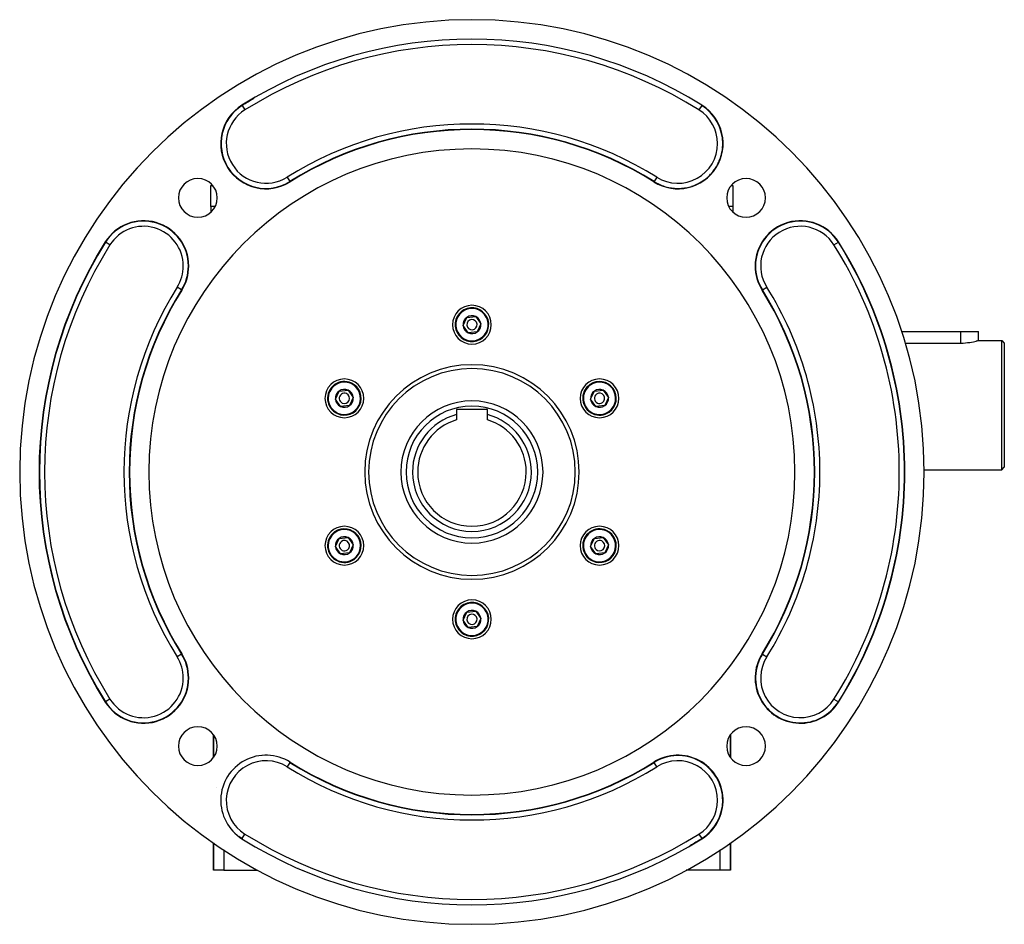
# Model space of a CAD drawing. Extents: x 24 to 1700, y -826 to 406.
# Drawn here: x 465 to 846, y -385 to -35 of the extents above; entities that cross this region are included whole.
import ezdxf

# ---------------------------------------------------------------- set-up
doc = ezdxf.new("R2010")
doc.units = 0
doc.linetypes.add('DASHED', pattern=[11.05, 8.7, -2.35])
doc.layers.get('0').update_dxf_attribs({"linetype": 'CONTINUOUS'})
doc.layers.add('NEVIDI', color=4, linetype='DASHED')

msp = doc.modelspace()

# ---------------------------------------------------------------- linework, layer by layer
at = {"color": 2}
for p, q in [((551.078364, -68.125929), (551.079305, -68.127428)), ((728.921636, -68.125929), (728.920694, -68.12743)), ((737.055048, -82.830956), (737.056818, -82.830956)), ((539, -99.023466), (539.666385, -99.023466)), ((539, -99.20286), (539, -99.023466)), ((710.477182, -97.534484), (710.476241, -97.535984)), ((713.511423, -99.023466), (713.520444, -99.023466)), ((725.849243, -99.023466), (725.864024, -99.023466)), ((740.333615, -99.023466), (741, -99.023466)), ((741, -99.023466), (741, -99.20286)), ((539, -107.185976), (539, -99.20286)), ((741, -99.20286), (741, -107.185976)), ((539, -107.185976), (539, -109.353328)), ((741, -107.185976), (741, -109.353328)), ((636.55097, -153.22884), (637.99594, -150.080497)), ((637.99594, -150.080497), (641.44497, -149.757706)), ((641.44497, -149.757706), (643.44903, -152.583258)), ((638.55503, -156.054392), (636.55097, -153.22884)), ((642.00406, -155.731601), (638.55503, -156.054392)), ((643.44903, -152.583258), (642.00406, -155.731601)), ((806.244902, -155.523466), (829, -155.523466)), ((829, -155.523466), (836, -155.523466)), ((836, -159.023466), (836, -155.523466)), ((829.205229, -160.022601), (830.099883, -159.998288)), ((830.099883, -159.998288), (830.976421, -159.942245)), ((830.976421, -159.942245), (831.820324, -159.858298)), ((831.820324, -159.858298), (832.216177, -159.808888)), ((832.216177, -159.808888), (832.617775, -159.752289)), ((832.617775, -159.752289), (833.355744, -159.631431)), ((833.355744, -159.631431), (834.021775, -159.50371)), ((834.021775, -159.50371), (834.605122, -159.377628)), ((834.605122, -159.377628), (835.096161, -159.261356)), ((835.096161, -159.261356), (835.259649, -159.2206)), ((835.259649, -159.2206), (835.486658, -159.162329)), ((835.486658, -159.162329), (835.497732, -159.159437)), ((835.497732, -159.159437), (835.768311, -159.08736)), ((835.768311, -159.08736), (835.770295, -159.086821)), ((835.770295, -159.086821), (835.942329, -159.039554)), ((835.942329, -159.039554), (836, -159.023466)), ((836, -159.023466), (845, -159.023466)), ((836, -159.023466), (845, -159.023466)), ((845, -159.023466), (846, -160.023466)), ((845, -159.023466), (846, -160.023466)), ((845, -209.023466), (845, -159.023466)), ((807.719155, -160.023466), (829, -160.023466)), ((829, -160.023466), (829.205229, -160.022601)), ((846, -160.023466), (846, -208.023466)), ((587.187522, -181.72884), (588.632492, -178.580497)), ((588.632492, -178.580497), (592.081522, -178.257706)), ((592.081522, -178.257706), (594.085582, -181.083258)), ((685.914418, -181.72884), (687.359388, -178.580497)), ((687.359388, -178.580497), (690.808418, -178.257706)), ((690.808418, -178.257706), (692.812478, -181.083258)), ((589.191582, -184.554392), (587.187522, -181.72884)), ((594.085582, -181.083258), (592.640612, -184.231601)), ((687.918478, -184.554392), (685.914418, -181.72884)), ((692.812478, -181.083258), (691.367508, -184.231601)), ((592.640612, -184.231601), (589.191582, -184.554392)), ((646, -185.706049), (634, -185.706049)), ((634, -185.706049), (634, -187.702446)), ((646, -187.702446), (646, -185.706049)), ((691.367508, -184.231601), (687.918478, -184.554392)), ((634, -187.702446), (634, -189.781437)), ((646, -189.781437), (646, -187.702446)), ((814.986481, -209.023466), (845, -209.023466)), ((814.986481, -209.023466), (845, -209.023466)), ((845, -209.023466), (846, -208.023466)), ((845, -209.023466), (846, -208.023466)), ((587.187522, -238.72884), (588.632492, -235.580497)), ((588.632492, -235.580497), (592.081522, -235.257706)), ((592.081522, -235.257706), (594.085582, -238.083258)), ((685.914418, -238.72884), (687.359388, -235.580497)), ((687.359388, -235.580497), (690.808418, -235.257706)), ((690.808418, -235.257706), (692.812478, -238.083258)), ((589.191582, -241.554392), (587.187522, -238.72884)), ((594.085582, -238.083258), (592.640612, -241.231601)), ((687.918478, -241.554392), (685.914418, -238.72884)), ((692.812478, -238.083258), (691.367508, -241.231601)), ((592.640612, -241.231601), (589.191582, -241.554392)), ((691.367508, -241.231601), (687.918478, -241.554392)), ((636.55097, -267.22884), (637.99594, -264.080497)), ((637.99594, -264.080497), (641.44497, -263.757706)), ((641.44497, -263.757706), (643.44903, -266.583258)), ((643.44903, -266.583258), (642.00406, -269.731601)), ((638.55503, -270.054392), (636.55097, -267.22884)), ((642.00406, -269.731601), (638.55503, -270.054392)), ((540, -311.575207), (540, -320.368926)), ((540, -320.368926), (540, -311.575207)), ((740, -320.368926), (740, -311.575207)), ((740, -311.575207), (740, -320.368926)), ((559, -319.698312), (559, -319.696531)), ((559, -319.698312), (559, -319.696531)), ((569.523759, -322.276114), (569.522818, -322.277614)), ((540, -353.442687), (540, -364.023466)), ((540, -364.023466), (540, -353.442687)), ((728.920695, -351.68467), (728.921636, -351.68617)), ((740, -364.023466), (740, -353.442687)), ((740, -353.442687), (740, -364.023466)), ((544, -364.023466), (540, -364.023466)), ((544, -364.023466), (557.119488, -364.023466)), ((574.805086, -364.023466), (574.809345, -364.023466)), ((705.194914, -364.023466), (705.190655, -364.023466)), ((736, -364.023466), (722.880512, -364.023466)), ((740, -364.023466), (736, -364.023466))]:
    msp.add_line(p, q, dxfattribs=at)
for centre, radius, start, end in [((640, -209.906049), 175, 0, 180), ((640, -209.906049), 167.5, 57.904892, 122.095108), ((560.301062, -82.830956), 17.5, 122.095108, 302.095108), ((640, -209.906049), 167.357879, 120.306743, 122.095108), ((719.698938, -82.830956), 17.5, 237.904892, 57.904892), ((640, -209.906049), 132.5, 57.904892, 122.095108), ((719.698938, -82.830956), 17.357879, 354.582746, 360), ((640, -209.906049), 125, 0, 180), ((719.698938, -82.830956), 17.357879, 339.747785, 346.305049), ((719.698938, -82.830956), 17.357879, 347.165677, 353.665154), ((719.698938, -82.830956), 17.357879, 324.912938, 331.584838), ((719.698938, -82.830956), 17.357879, 332.330719, 338.944943), ((719.698938, -82.830956), 17.357879, 310.078527, 316.864627), ((719.698938, -82.830956), 17.357879, 317.495873, 324.224732), ((533.933983, -103.840032), 7.5, 0, 180), ((719.698938, -82.830956), 17.357879, 237.904892, 243.265208), ((719.698938, -82.830956), 17.357879, 243.322139, 250.624768), ((719.698938, -82.830956), 17.357879, 287.826058, 294.785129), ((719.698938, -82.830956), 17.357879, 295.243946, 302.145234), ((719.698938, -82.830956), 17.357879, 302.661011, 309.505026), ((746.066017, -103.840032), 7.5, 0, 180), ((719.698938, -82.830956), 17.357879, 250.739489, 257.984601), ((719.698938, -82.830956), 17.357879, 258.157069, 265.344707), ((719.698938, -82.830956), 17.357879, 265.574126, 272.704812), ((719.698938, -82.830956), 17.357879, 272.991942, 280.064918), ((719.698938, -82.830956), 17.357879, 280.408999, 287.425023), ((533.933983, -103.840032), 7.5, 180, 360), ((746.066017, -103.840032), 7.5, 180, 360), ((512.924907, -130.207111), 17.5, 0, 147.904892), ((767.075093, -130.207111), 17.5, 32.095108, 180), ((640, -209.906049), 167.5, 147.904892, 212.095108), ((640, -209.906049), 167.5, 0, 32.095108), ((512.924907, -130.207111), 17.5, 327.904892, 360), ((767.075093, -130.207111), 17.5, 180, 212.095108), ((640, -209.906049), 132.5, 147.904892, 212.095108), ((640, -209.906049), 132.5, 0, 32.095108), ((640, -152.906049), 7.5, 0, 180), ((640, -152.906049), 6.5, 5.346674, 185.346674), ((640, -152.906049), 6.5, 185.346674, 5.346674), ((640, -152.906049), 3.464102, 125.346674, 185.346674), ((640, -152.906049), 3.464102, 65.346674, 125.346674), ((640, -152.906049), 2, 5.346674, 185.346674), ((640, -152.906049), 3.464102, 5.346674, 65.346674), ((640, -152.906049), 7.5, 180, 360), ((640, -152.906049), 3.464102, 185.346674, 245.346674), ((640, -152.906049), 2, 185.346674, 5.346674), ((640, -152.906049), 3.464102, 245.346674, 305.346674), ((640, -152.906049), 3.464102, 305.346674, 5.346674), ((640, -209.906049), 40, 0, 180), ((590.636552, -181.406049), 7.5, 0, 180), ((590.636552, -181.406049), 6.5, 65.346674, 245.346674), ((689.363448, -181.406049), 7.5, 0, 180), ((689.363448, -181.406049), 6.5, 305.346674, 125.346674), ((590.636552, -181.406049), 3.464102, 125.346674, 185.346674), ((590.636552, -181.406049), 6.5, 245.346674, 65.346674), ((590.636552, -181.406049), 3.464102, 65.346674, 125.346674), ((590.636552, -181.406049), 3.464102, 5.346674, 65.346674), ((689.363448, -181.406049), 6.5, 125.346674, 305.346674), ((689.363448, -181.406049), 3.464102, 125.346674, 185.346674), ((689.363448, -181.406049), 3.464102, 65.346674, 125.346674), ((689.363448, -181.406049), 3.464102, 5.346674, 65.346674), ((689.363448, -181.406049), 4.5, 56.866318, 56.880306), ((590.636552, -181.406049), 7.5, 180, 360), ((590.636552, -181.406049), 3.464102, 185.346674, 245.346674), ((590.636552, -181.406049), 2, 65.346674, 245.346674), ((590.636552, -181.406049), 2, 245.346674, 65.346674), ((590.636552, -181.406049), 3.464102, 305.346674, 5.346674), ((640, -209.906049), 27.5, 90, 270), ((640, -209.906049), 27.5, 270, 90), ((689.363448, -181.406049), 7.5, 180, 360), ((689.363448, -181.406049), 3.464102, 185.346674, 245.346674), ((689.363448, -181.406049), 2, 125.346674, 305.346674), ((689.363448, -181.406049), 2, 305.346674, 125.346674), ((689.363448, -181.406049), 3.464102, 305.346674, 5.346674), ((590.636552, -181.406049), 3.464102, 245.346674, 305.346674), ((689.363448, -181.406049), 3.464102, 245.346674, 305.346674), ((640, -209.906049), 23, 105.121665, 180), ((640, -209.906049), 21, 106.60155, 180), ((640, -209.906049), 23, 0, 74.878335), ((640, -209.906049), 21, 0, 73.39845), ((640, -209.906049), 175, 180, 360), ((640, -209.906049), 125, 180, 360), ((640, -209.906049), 40, 180, 360), ((640, -209.906049), 23, 180, 360), ((640, -209.906049), 21, 180, 360), ((640, -209.906049), 132.5, 327.904892, 360), ((640, -209.906049), 167.5, 327.904892, 360), ((590.636552, -238.406049), 7.5, 0, 180), ((590.636552, -238.406049), 6.5, 305.346674, 125.346674), ((689.363448, -238.406049), 7.5, 0, 180), ((689.363448, -238.406049), 6.5, 65.346674, 245.346674), ((590.636552, -238.406049), 6.5, 125.346674, 305.346674), ((590.636552, -238.406049), 3.464102, 125.346674, 185.346674), ((590.636552, -238.406049), 3.464102, 65.346674, 125.346674), ((590.636552, -238.406049), 3.464102, 5.346674, 65.346674), ((689.363448, -238.406049), 3.464102, 125.346674, 185.346674), ((689.363448, -238.406049), 6.5, 245.346674, 65.346674), ((689.363448, -238.406049), 3.464102, 65.346674, 125.346674), ((689.363448, -238.406049), 3.464102, 5.346674, 65.346674), ((590.636552, -238.406049), 7.5, 180, 360), ((590.636552, -238.406049), 3.464102, 185.346674, 245.346674), ((590.636552, -238.406049), 2, 125.346674, 305.346674), ((590.636552, -238.406049), 2, 305.346674, 125.346674), ((590.636552, -238.406049), 3.464102, 305.346674, 5.346674), ((689.363448, -238.406049), 7.5, 180, 360), ((689.363448, -238.406049), 3.464102, 185.346674, 245.346674), ((689.363448, -238.406049), 2, 65.346674, 245.346674), ((689.363448, -238.406049), 2, 245.346674, 65.346674), ((689.363448, -238.406049), 3.464102, 305.346674, 5.346674), ((590.636552, -238.406049), 3.464102, 245.346674, 305.346674), ((689.363448, -238.406049), 3.464102, 245.346674, 305.346674), ((640, -266.906049), 7.5, 0, 180), ((640, -266.906049), 6.5, 5.346674, 185.346674), ((640, -266.906049), 6.5, 185.346674, 5.346674), ((640, -266.906049), 3.464102, 125.346674, 185.346674), ((640, -266.906049), 3.464102, 65.346674, 125.346674), ((640, -266.906049), 2, 5.346674, 185.346674), ((640, -266.906049), 3.464102, 5.346674, 65.346674), ((640, -266.906049), 3.464102, 305.346674, 5.346674), ((640, -266.906049), 7.5, 180, 360), ((640, -266.906049), 3.464102, 185.346674, 245.346674), ((640, -266.906049), 3.4, 185.346674, 185.359551), ((640, -266.906049), 2, 185.346674, 5.346674), ((640, -266.906049), 3.464102, 245.346674, 305.346674), ((512.924907, -289.604988), 17.5, 0, 32.095108), ((767.075093, -289.604988), 17.5, 147.904892, 327.904893), ((512.924907, -289.604988), 17.5, 212.095108, 360), ((533.933983, -315.972066), 7.5, 0, 180), ((746.066017, -315.972066), 7.5, 0, 180), ((533.933983, -315.972066), 7.5, 180, 360), ((746.066017, -315.972066), 7.5, 180, 360), ((560.301062, -336.981142), 17.5, 57.904892, 237.904892), ((719.698938, -336.981142), 17.5, 302.095108, 122.095108), ((640, -209.906049), 132.5, 237.904892, 302.095108), ((544, -341.023466), 4, 105.190112, 105.217012), ((560.301062, -336.981142), 17.357879, 232.544593, 237.904892), ((640, -209.906049), 167.5, 237.904892, 302.095108), ((640, -209.906049), 167.357879, 300.306743, 302.095108)]:
    msp.add_arc(centre, radius, start, end, dxfattribs=at)
at = {"layer": 'NEVIDI', "color": 7, "linetype": 'CONTINUOUS'}
for p, q in [((551.078364, -68.125929), (551.002852, -68.005529)), ((551.079305, -68.127428), (552.14037, -69.819231)), ((728.920694, -68.12743), (727.85963, -69.819231)), ((728.921636, -68.125929), (728.997148, -68.005529)), ((544, -79.862479), (544, -79.865896)), ((736, -88.786101), (736, -88.778416)), ((568.461753, -95.842682), (569.523759, -97.535984)), ((569.523759, -97.535984), (569.599271, -97.656384)), ((710.476241, -97.535984), (710.400729, -97.656384)), ((711.538247, -95.842682), (710.477182, -97.534484)), ((539.808981, -99.20286), (539, -99.20286)), ((713.944844, -99.20286), (713.932088, -99.20286)), ((725.404037, -99.20286), (725.394644, -99.20286)), ((741, -99.20286), (740.191019, -99.20286)), ((540.638699, -107.185976), (539, -107.185976)), ((741, -107.185976), (739.361301, -107.185976)), ((498.21988, -120.984414), (498.09948, -120.908901)), ((499.913182, -122.046419), (498.21988, -120.984414)), ((780.086818, -122.046419), (781.78012, -120.984414)), ((781.78012, -120.984414), (781.90052, -120.908901)), ((527.629935, -139.429808), (525.936632, -138.367803)), ((527.629935, -139.429808), (527.750335, -139.50532)), ((752.370065, -139.429808), (752.249665, -139.50532)), ((752.370065, -139.429808), (754.063368, -138.367803)), ((829, -155.523466), (829, -160.023466)), ((527.629935, -280.38229), (525.936632, -281.444296)), ((527.629935, -280.38229), (527.750335, -280.306778)), ((752.370065, -280.38229), (752.249665, -280.306778)), ((752.370065, -280.38229), (754.063368, -281.444296)), ((498.21988, -298.827685), (498.09948, -298.903197)), ((499.913182, -297.76568), (498.21988, -298.827685)), ((780.086818, -297.76568), (781.78012, -298.827685)), ((781.78012, -298.827685), (781.90052, -298.903197)), ((569.522818, -322.277614), (568.461753, -323.969417)), ((569.523759, -322.276114), (569.599271, -322.155714)), ((710.476241, -322.276114), (710.400729, -322.155714)), ((711.538247, -323.969417), (710.476241, -322.276114)), ((544, -331.071285), (544, -331.077206)), ((541.227982, -332.023466), (541.229075, -332.023466)), ((543.702054, -332.023466), (543.703911, -332.023466)), ((543.713481, -342.023466), (543.711601, -342.023466)), ((544, -342.835953), (544, -342.841279)), ((551.079305, -351.68467), (552.14037, -349.992867)), ((727.85963, -349.992867), (728.920695, -351.68467)), ((551.078364, -351.68617), (551.002852, -351.806569)), ((728.921636, -351.68617), (728.997148, -351.806569)), ((544, -356.120042), (544, -364.023466)), ((736, -364.023466), (736, -356.120042)), ((576.216383, -362.464279), (576.21626, -362.465814))]:
    msp.add_line(p, q, dxfattribs=at)
for centre, radius, start, end in [((640, -209.906049), 165.359098, 57.904892, 122.095108), ((560.301062, -82.830956), 17.357879, 122.095108, 302.095108), ((719.698938, -82.830956), 17.357879, 0, 57.904892), ((560.301062, -82.830956), 15.359098, 122.095108, 302.095108), ((719.698938, -82.830956), 15.359098, 0, 57.904892), ((640, -209.906049), 134.640902, 57.904892, 122.095108), ((640, -209.906049), 132.642121, 57.904892, 122.095108), ((719.698938, -82.830956), 15.359098, 237.904892, 360), ((512.924907, -130.207111), 17.357879, 0, 147.904892), ((767.075093, -130.207111), 17.357879, 32.095108, 180), ((512.924907, -130.207111), 15.359098, 0, 147.904892), ((767.075093, -130.207111), 15.359098, 32.095108, 212.095108), ((640, -209.906049), 167.357879, 147.904892, 212.095108), ((640, -209.906049), 167.357879, 0, 32.095108), ((640, -209.906049), 165.359098, 147.904892, 212.095108), ((640, -209.906049), 165.359098, 0, 32.095108), ((512.924907, -130.207111), 15.359098, 327.904892, 360), ((512.924907, -130.207111), 17.357879, 327.904892, 360), ((767.075093, -130.207111), 17.357879, 180, 212.095108), ((640, -209.906049), 134.640902, 147.904892, 212.095108), ((640, -209.906049), 132.642121, 147.904892, 212.095108), ((640, -209.906049), 132.642121, 0, 32.095108), ((640, -209.906049), 134.640902, 0, 32.095108), ((640, -152.906049), 6.25, 5.346674, 185.346674), ((640, -152.906049), 6.25, 185.346674, 5.346674), ((640, -209.906049), 41.5, 0, 180), ((590.636552, -181.406049), 6.25, 65.346674, 245.346674), ((689.363448, -181.406049), 6.25, 305.346674, 125.346674), ((590.636552, -181.406049), 6.25, 245.346674, 65.346674), ((689.363448, -181.406049), 6.25, 125.346674, 305.346674), ((640, -209.906049), 25.5, 90, 270), ((640, -209.906049), 25.5, 270, 90), ((640, -209.906049), 41.5, 180, 360), ((640, -209.906049), 132.642121, 327.904892, 360), ((640, -209.906049), 134.640902, 327.904892, 360), ((640, -209.906049), 165.359098, 327.904892, 360), ((640, -209.906049), 167.357879, 327.904892, 360), ((590.636552, -238.406049), 6.25, 305.346674, 125.346674), ((689.363448, -238.406049), 6.25, 65.346674, 245.346674), ((590.636552, -238.406049), 6.25, 125.346674, 305.346674), ((689.363448, -238.406049), 6.25, 245.346674, 65.346674), ((640, -266.906049), 6.25, 5.346674, 185.346674), ((640, -266.906049), 6.25, 185.346674, 5.346674), ((512.924907, -289.604988), 15.359098, 0, 32.095108), ((512.924907, -289.604988), 17.357879, 0, 32.095108), ((767.075093, -289.604988), 17.357879, 147.904892, 327.904892), ((767.075093, -289.604988), 15.359098, 147.904892, 327.904892), ((512.924907, -289.604988), 17.357879, 212.095108, 360), ((512.924907, -289.604988), 15.359098, 212.095108, 360), ((719.698938, -336.981142), 17.357879, 0, 122.095108), ((560.301062, -336.981142), 15.359098, 57.904892, 237.904892), ((640, -209.906049), 132.642121, 237.904892, 302.095108), ((719.698938, -336.981142), 15.359098, 0, 122.095108), ((640, -209.906049), 134.640902, 237.904892, 302.095108), ((719.698938, -336.981142), 15.359098, 302.095108, 360), ((719.698938, -336.981142), 17.357879, 302.095108, 360), ((640, -209.906049), 165.359098, 237.904892, 302.095108), ((577, -342.023466), 21.5, 230.555205, 230.588451), ((703, -342.023466), 21.5, 309.411549, 309.444795), ((577, -342.023466), 21.5, 258.623566, 258.650248), ((703, -342.023466), 21.5, 281.349752, 281.376434)]:
    msp.add_arc(centre, radius, start, end, dxfattribs=at)

doc.saveas('drawing.dxf')
